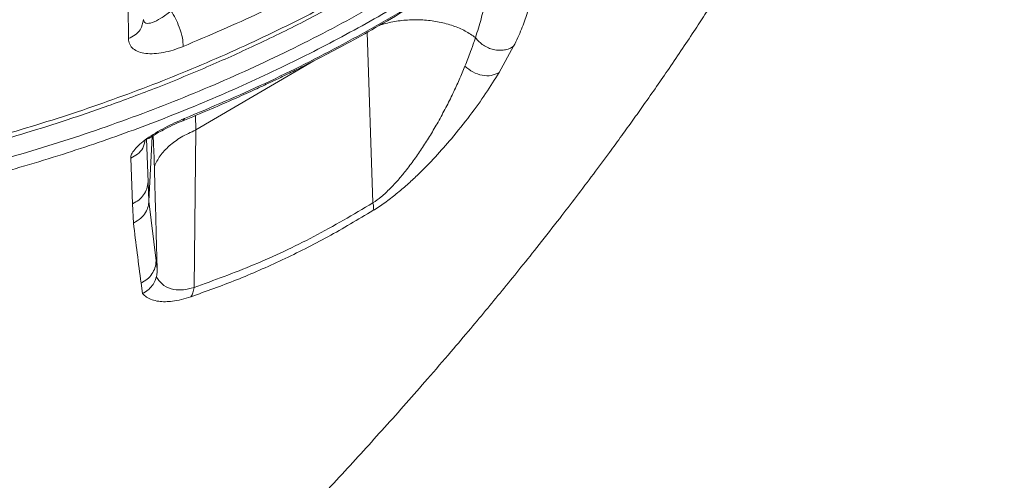
# Model space of a CAD drawing. Units: millimetres. Extents: x -7269 to 16491, y -7449 to 2623.
# Drawn here: x 7693 to 7880, y 564 to 652 of the extents above; entities that cross this region are included whole.
import ezdxf

# ---------------------------------------------------------------- set-up
doc = ezdxf.new("R2010")
doc.units = ezdxf.units.MM

msp = doc.modelspace()

# ---------------------------------------------------------------- linework, layer by layer
at = {"color": 8, "linetype": 'Continuous', "lineweight": 15}
for p, q in [((7758.93, 649.77), (7760.04, 617.23)), ((7726.26, 631.15), (7748.75, 644.31)), ((7726.26, 631.15), (7726.23, 633.92)), ((7717.17, 621.24), (7716.85, 629.43))]:
    msp.add_line(p, q, dxfattribs=at)
at = {"color": 7, "linetype": 'Continuous', "lineweight": 15}
for p, q in [((7786.86, 647.1), (7784.08, 642.1)), ((7724.09, 633.31), (7723.76, 632.92)), ((7726.26, 631.15), (7725.92, 601.12)), ((7717.91, 629.91), (7717.32, 617.6)), ((7714.21, 617.09), (7713.85, 625.76)), ((7717.31, 617.57), (7717.17, 621.24)), ((7718.7, 606.18), (7717.32, 617.6)), ((7714.37, 613.4), (7714.21, 617.09)), ((7718.89, 604.6), (7718.7, 606.18)), ((7718.93, 602.81), (7718.75, 603.11)), ((7716.09, 599.95), (7715.82, 601.97))]:
    msp.add_line(p, q, dxfattribs=at)
at = {"color": 8, "linetype": 'Continuous', "lineweight": 15}
for points, knots in [([(7877.28, 805.05), (7876.71, 802.02), (7875.48, 795.58), (7872.89, 785.84), (7869.69, 775.86), (7865.92, 766.06), (7861.63, 756.46), (7856.83, 747.07), (7851.18, 737.3), (7844.62, 727.26), (7837.04, 717.03), (7828.89, 707.22), (7821.56, 699.33), (7815.35, 693.15), (7810.47, 688.55), (7805.45, 684.08), (7800.31, 679.72), (7795.05, 675.5), (7787.76, 669.94), (7778.27, 663.26), (7766.4, 655.76), (7754.25, 648.88), (7743.78, 643.59), (7735.2, 639.61), (7728.58, 636.72), (7721.92, 634), (7715.23, 631.43), (7708.5, 629.02), (7699.25, 625.93), (7687.41, 622.41), (7672.94, 618.79), (7658.48, 615.83), (7646.68, 613.92), (7637.59, 612.73), (7631.18, 612.01), (7624.8, 611.41), (7618.45, 610.92), (7612.13, 610.55), (7605.85, 610.29), (7596.46, 610.07), (7584.06, 610.15), (7568.77, 610.91), (7553.87, 612.29), (7541.61, 613.93), (7531.9, 615.55), (7524.59, 616.93), (7517.41, 618.44), (7510.35, 620.08), (7503.41, 621.85), (7494.11, 624.43), (7482.62, 628.02), (7469.19, 632.87), (7456.24, 638.2), (7445.22, 643.31), (7435.96, 648.03), (7428.36, 652.18), (7420.99, 656.49), (7413.85, 660.96), (7405.21, 666.72), (7395.32, 673.91), (7384.51, 682.68), (7374.48, 691.74), (7365.22, 701.03), (7356.72, 710.53), (7348.95, 720.2), (7341.32, 730.84), (7333.99, 742.51), (7327.14, 755.24), (7321.4, 768.21), (7317.82, 777.35), (7316.44, 782.23), (7316.32, 782.64)], [0, 0, 0, 0, 0.01471, 0.031317, 0.047816, 0.064214, 0.08052, 0.096743, 0.11289, 0.132076, 0.151051, 0.169827, 0.188413, 0.198078, 0.207695, 0.217267, 0.226795, 0.23628, 0.245724, 0.265264, 0.284476, 0.303373, 0.321973, 0.331603, 0.341157, 0.350638, 0.360047, 0.369385, 0.378655, 0.398169, 0.417355, 0.436225, 0.454792, 0.463034, 0.471217, 0.479343, 0.487413, 0.495427, 0.503387, 0.511293, 0.531059, 0.550421, 0.569389, 0.587983, 0.597579, 0.607079, 0.616484, 0.625796, 0.635018, 0.64415, 0.663209, 0.681897, 0.700225, 0.71862, 0.730396, 0.742087, 0.753696, 0.765226, 0.776678, 0.796634, 0.816244, 0.835515, 0.854462, 0.873101, 0.891444, 0.909502, 0.931905, 0.954049, 0.975948, 0.998001, 1, 1, 1, 1]), ([(7876.09, 804.26), (7875.16, 799.93), (7873.26, 791.02), (7869.05, 777.75), (7863.82, 764.48), (7857.55, 751.49), (7850.3, 738.83), (7842.07, 726.55), (7832.91, 714.7), (7822.85, 703.31), (7811.94, 692.44), (7800.2, 682.12), (7787.68, 672.39), (7774.44, 663.29), (7760.52, 654.85), (7745.97, 647.1), (7730.85, 640.07), (7715.22, 633.8), (7699.13, 628.29), (7682.65, 623.57), (7665.83, 619.67), (7648.74, 616.59), (7631.45, 614.34), (7614.01, 612.94), (7596.51, 612.39), (7578.99, 612.69), (7561.53, 613.84), (7544.2, 615.83), (7527.06, 618.67), (7510.17, 622.34), (7493.59, 626.81), (7477.4, 632.08), (7461.64, 638.13), (7446.39, 644.94), (7431.69, 652.47), (7417.6, 660.71), (7404.17, 669.61), (7391.46, 679.15), (7379.52, 689.29), (7368.37, 700), (7358.07, 711.22), (7348.65, 722.93), (7340.13, 735.07), (7332.69, 747.65), (7328.05, 756.22), (7326.18, 760.65), (7326.17, 760.69)], [0, 0, 0, 0, 0.022101, 0.045394, 0.068686, 0.091977, 0.115266, 0.138553, 0.16184, 0.185125, 0.20841, 0.231693, 0.254973, 0.278252, 0.301529, 0.324806, 0.348082, 0.371358, 0.394633, 0.417908, 0.441181, 0.464454, 0.487728, 0.511001, 0.534273, 0.557544, 0.580817, 0.60409, 0.627362, 0.650634, 0.673906, 0.697178, 0.720451, 0.743725, 0.766999, 0.790275, 0.813551, 0.836826, 0.860103, 0.883382, 0.906663, 0.929945, 0.953229, 0.976514, 0.999802, 1, 1, 1, 1]), ([(7310.38, 800.98), (7310.77, 799.41), (7312.45, 792.7), (7316.77, 781.05), (7323.31, 766.11), (7331.19, 751.56), (7340.24, 737.47), (7350.45, 723.87), (7361.78, 710.82), (7374.24, 698.34), (7387.74, 686.52), (7401.43, 676.07), (7415.04, 666.9), (7428.37, 658.91), (7442.27, 651.53), (7456.71, 644.79), (7471.67, 638.71), (7487.06, 633.33), (7502.81, 628.69), (7518.84, 624.8), (7535.11, 621.66), (7551.59, 619.3), (7568.27, 617.71), (7585.07, 616.91), (7601.89, 616.91), (7618.65, 617.69), (7635.28, 619.26), (7651.75, 621.6), (7668.05, 624.72), (7684.13, 628.6), (7699.9, 633.23), (7715.28, 638.59), (7730.2, 644.64), (7744.61, 651.36), (7758.51, 658.75), (7771.88, 666.79), (7784.64, 675.45), (7796.73, 684.69), (7808.1, 694.46), (7818.7, 704.7), (7828.51, 715.41), (7837.5, 726.53), (7845.66, 738.06), (7852.95, 749.93), (7859.35, 762.13), (7864.82, 774.6), (7869.43, 787.3), (7871.7, 795.91), (7872.84, 800.22)], [0, 0, 0, 0, 0.0077406, 0.0331896, 0.0586871, 0.0841773, 0.1095942, 0.1349232, 0.1603046, 0.1857907, 0.2113189, 0.2368288, 0.2580332, 0.2791695, 0.3003072, 0.3215287, 0.3428081, 0.3640979, 0.3853594, 0.4065571, 0.4276873, 0.4488596, 0.4701164, 0.4914077, 0.5126944, 0.5339378, 0.5550923, 0.5762276, 0.5974412, 0.6187097, 0.639996, 0.6612614, 0.6824568, 0.7035876, 0.724754, 0.7459946, 0.7672735, 0.7885541, 0.8097991, 0.8309718, 0.8520902, 0.8732144, 0.894357, 0.9154792, 0.9365911, 0.9577363, 0.9788847, 1, 1, 1, 1]), ([(7761.48, 651.2), (7762.36, 651.43), (7764.14, 651.89), (7767, 652.18), (7769.9, 652.15), (7772.72, 651.77), (7775.34, 651.06), (7777.71, 650.07), (7778.96, 649.19), (7779.58, 648.75)], [0, 0, 0, 0, 0.1397022, 0.2830843, 0.42647, 0.5698457, 0.7132305, 0.8566189, 1, 1, 1, 1]), ([(7713.85, 625.76), (7714.31, 626), (7715.22, 626.48), (7716.31, 627.69), (7716.52, 628.72), (7716.63, 629.26)], [0, 0, 0, 0, 0.322126, 0.64421, 1, 1, 1, 1])]:
    msp.add_open_spline(points, degree=3, knots=knots, dxfattribs=at)
at = {"color": 7, "linetype": 'Continuous', "lineweight": 15}
for points, knots in [([(7506.59, 359.4), (7507.47, 360.02), (7509.59, 361.5), (7512.71, 363.69), (7515.87, 365.91), (7518.46, 367.74), (7520.73, 369.35), (7522.94, 370.91), (7525.75, 372.91), (7529.02, 375.24), (7532.27, 377.56), (7535.03, 379.53), (7537.77, 381.5), (7540.86, 383.73), (7544.4, 386.29), (7547.97, 388.87), (7551.51, 391.45), (7555.16, 394.11), (7558.97, 396.91), (7562.83, 399.75), (7566.21, 402.25), (7569.19, 404.46), (7572.21, 406.71), (7575.67, 409.29), (7579.07, 411.84), (7581.95, 414.01), (7584.65, 416.05), (7587.47, 418.19), (7590.49, 420.48), (7593.51, 422.79), (7596.72, 425.25), (7600.11, 427.86), (7603.79, 430.7), (7607.74, 433.77), (7612.1, 437.18), (7616.42, 440.58), (7620.71, 443.97), (7624.9, 447.31), (7629.18, 450.75), (7633.02, 453.85), (7635.92, 456.2), (7638.16, 458.02), (7640.16, 459.66), (7642.63, 461.69), (7645.33, 463.92), (7648.1, 466.21), (7650.68, 468.36), (7653.37, 470.61), (7656.28, 473.05), (7659.51, 475.78), (7662.78, 478.57), (7665.77, 481.13), (7668.26, 483.27), (7670.47, 485.18), (7672.76, 487.17), (7675.37, 489.45), (7678, 491.76), (7680.33, 493.81), (7682.28, 495.55), (7684.07, 497.14), (7685.91, 498.78), (7688.11, 500.76), (7690.77, 503.15), (7693.83, 505.93), (7696.85, 508.7), (7699.57, 511.2), (7701.97, 513.43), (7705.97, 517.16), (7711.99, 522.83), (7720.07, 530.62), (7728.44, 538.86), (7737, 547.48), (7745.54, 556.33), (7754.05, 565.4), (7762.35, 574.5), (7769.24, 582.29), (7774.69, 588.61), (7778.51, 593.11), (7781.89, 597.16), (7785.08, 601.04), (7788.35, 605.07), (7791.88, 609.49), (7795.41, 614), (7798.85, 618.47), (7802.02, 622.67), (7804.94, 626.61), (7807.39, 629.96), (7809.59, 633.02), (7811.8, 636.13), (7814.1, 639.41), (7816.57, 643), (7819.04, 646.64), (7821.4, 650.19), (7823.46, 653.34), (7825.22, 656.07), (7826.84, 658.61), (7828.39, 661.08), (7830.01, 663.7), (7831.68, 666.45), (7833.42, 669.33), (7834.97, 671.97), (7836.24, 674.14), (7837.27, 675.94), (7838.22, 677.59), (7839.64, 680.11), (7841.7, 683.82), (7844.17, 688.41), (7846.4, 692.67), (7848.34, 696.49), (7850.4, 700.65), (7852.47, 704.96), (7854.37, 709.06), (7855.72, 712.03), (7856.91, 714.72), (7858.03, 717.3), (7859.14, 719.93), (7860.12, 722.28), (7860.94, 724.3), (7861.71, 726.24), (7862.57, 728.42), (7863.52, 730.89), (7864.46, 733.4), (7865.24, 735.54), (7866.02, 737.72), (7866.96, 740.39), (7868.11, 743.81), (7869.18, 747.09), (7870.03, 749.83), (7870.77, 752.25), (7871.61, 755.1), (7872.54, 758.37), (7873.41, 761.62), (7874.12, 764.39), (7874.68, 766.63), (7875.2, 768.79), (7875.81, 771.43), (7876.49, 774.55), (7877.08, 777.41), (7877.58, 779.96), (7878.1, 782.73), (7878.67, 785.99), (7879.19, 789.21), (7879.63, 792.24), (7880.04, 795.18), (7880.28, 797.22), (7880.4, 798.23)], [0, 0, 0, 0, 0.004918, 0.011839, 0.017506, 0.022658, 0.026596, 0.030999, 0.036266, 0.042575, 0.049241, 0.054211, 0.057993, 0.065058, 0.072046, 0.078547, 0.085816, 0.092731, 0.09995, 0.108295, 0.115575, 0.120029, 0.126068, 0.133715, 0.140807, 0.146638, 0.151182, 0.157257, 0.163841, 0.169675, 0.175761, 0.183673, 0.190827, 0.198692, 0.208389, 0.218293, 0.226111, 0.235692, 0.245163, 0.253736, 0.260605, 0.264062, 0.26826, 0.273728, 0.28028, 0.286177, 0.292138, 0.297466, 0.304153, 0.311642, 0.319216, 0.326331, 0.332001, 0.336205, 0.341451, 0.347758, 0.354243, 0.359695, 0.364028, 0.36793, 0.37223, 0.376959, 0.383477, 0.391057, 0.398758, 0.405167, 0.410637, 0.416155, 0.43419, 0.45474, 0.476242, 0.497331, 0.520287, 0.542851, 0.564476, 0.586752, 0.599051, 0.609532, 0.618666, 0.627513, 0.63668, 0.646616, 0.658038, 0.667447, 0.677018, 0.686126, 0.693315, 0.699763, 0.706297, 0.713773, 0.721137, 0.729303, 0.737075, 0.743733, 0.749157, 0.754201, 0.759569, 0.764471, 0.770296, 0.77639, 0.781969, 0.786168, 0.789477, 0.792742, 0.796053, 0.804398, 0.814574, 0.822781, 0.828937, 0.836317, 0.846254, 0.853019, 0.858905, 0.862686, 0.867631, 0.872741, 0.87676, 0.880147, 0.883449, 0.886998, 0.891554, 0.896309, 0.899984, 0.902624, 0.907484, 0.913592, 0.919903, 0.92395, 0.927227, 0.931913, 0.937895, 0.943261, 0.947668, 0.951255, 0.954053, 0.95814, 0.963846, 0.968682, 0.971529, 0.975788, 0.981552, 0.986596, 0.990688, 0.995446, 1, 1, 1, 1]), ([(7312.13, 794.76), (7312.37, 793.96), (7313.29, 790.91), (7315.22, 785.38), (7318.07, 777.93), (7321.32, 770.44), (7324.89, 763.01), (7328.64, 755.87), (7332.62, 748.96), (7336.51, 742.73), (7340.01, 737.49), (7342.92, 733.37), (7345.21, 730.23), (7346.92, 727.96), (7348.38, 726.08), (7349.79, 724.27), (7351.61, 722.01), (7353.97, 719.13), (7357.02, 715.56), (7360.51, 711.64), (7364.43, 707.43), (7368.78, 702.97), (7373.7, 698.17), (7379.26, 693.05), (7385.35, 687.76), (7392.78, 681.7), (7401.23, 675.31), (7410.47, 668.93), (7419.13, 663.4), (7427.15, 658.66), (7434.01, 654.87), (7439.81, 651.84), (7444.88, 649.31), (7450.07, 646.84), (7455.65, 644.31), (7463.03, 641.14), (7472.48, 637.4), (7484.31, 633.21), (7497.28, 629.19), (7511.13, 625.53), (7525.51, 622.39), (7540.11, 619.85), (7554.89, 617.92), (7569.82, 616.61), (7584.83, 615.93), (7599.87, 615.89), (7614.73, 616.48), (7629.02, 617.64), (7642.36, 619.26), (7653.28, 621), (7662.04, 622.64), (7668.89, 624.08), (7675.24, 625.54), (7681.17, 627.02), (7687.01, 628.59), (7693.54, 630.47), (7701.13, 632.84), (7709.83, 635.8), (7719.25, 639.33), (7728.76, 643.26), (7738.26, 647.55), (7747.64, 652.16), (7757.02, 657.2), (7766.05, 662.49), (7774.44, 667.8), (7782.57, 673.35), (7790.36, 679.09), (7797.75, 684.96), (7804.33, 690.57), (7809.33, 695.12), (7812.87, 698.49), (7815.01, 700.58), (7816.55, 702.12), (7817.5, 703.09), (7818.15, 703.76), (7818.79, 704.41), (7819.68, 705.34), (7821, 706.72), (7822.8, 708.65), (7825.12, 711.21), (7828.07, 714.56), (7831.65, 718.81), (7835.84, 724.06), (7840.4, 730.17), (7845.24, 737.17), (7849.93, 744.6), (7854.38, 752.36), (7858.54, 760.38), (7862.55, 769.12), (7866.11, 777.88), (7868.04, 783.78), (7868.93, 786.49)], [0, 0, 0, 0, 0.004068, 0.015564, 0.028443, 0.042702, 0.054869, 0.067877, 0.08101, 0.092508, 0.102285, 0.110356, 0.115912, 0.120231, 0.12344, 0.126831, 0.130741, 0.136712, 0.143821, 0.152085, 0.160442, 0.169724, 0.17993, 0.191059, 0.203106, 0.21535, 0.232834, 0.248838, 0.263361, 0.276415, 0.288025, 0.296143, 0.303619, 0.311496, 0.319899, 0.328821, 0.344407, 0.361347, 0.379621, 0.399054, 0.418609, 0.438134, 0.457721, 0.47737, 0.497044, 0.516714, 0.536353, 0.555426, 0.573044, 0.589266, 0.599119, 0.608376, 0.617031, 0.62508, 0.632759, 0.641204, 0.652324, 0.664701, 0.678324, 0.693169, 0.706723, 0.721175, 0.736389, 0.751132, 0.765156, 0.778446, 0.793155, 0.80682, 0.819435, 0.830996, 0.83665, 0.841095, 0.844332, 0.846364, 0.84717, 0.848516, 0.85043, 0.852911, 0.8571, 0.862297, 0.868503, 0.877282, 0.88752, 0.899223, 0.912378, 0.92698, 0.94025, 0.954532, 0.969843, 0.986177, 1, 1, 1, 1]), ([(7779.3, 676.8), (7775.01, 673.96), (7766.43, 668.28), (7752.77, 660.55), (7738.63, 653.37), (7728.78, 649.17), (7723.86, 647.07)], [0, 0, 0, 0, 0.249768, 0.499989, 0.750212, 1, 1, 1, 1]), ([(7713.42, 648.57), (7713.4, 651.77), (7713.35, 658.17), (7713.33, 664.87), (7713.32, 668.21)], [0, 0, 0, 0, 0.499972, 1, 1, 1, 1]), ([(7724.09, 633.31), (7729.26, 635.5), (7739.6, 639.88), (7754.43, 647.41), (7768.74, 655.54), (7777.7, 661.54), (7782.18, 664.54)], [0, 0, 0, 0, 0.249746, 0.499982, 0.750225, 1, 1, 1, 1]), ([(7723.77, 632.9), (7725.46, 633.59), (7728.61, 634.88), (7732.94, 636.77), (7736.56, 638.4), (7739.48, 639.75), (7741.92, 640.91), (7744.32, 642.07), (7747.31, 643.56), (7751.18, 645.54), (7755.97, 648.09), (7761.5, 651.18), (7767.74, 654.86), (7774.63, 659.16), (7779.32, 662.34), (7781.8, 664.01)], [0, 0, 0, 0, 0.081328, 0.151643, 0.210913, 0.259105, 0.296204, 0.332463, 0.379215, 0.447041, 0.529166, 0.625578, 0.736238, 0.861081, 1, 1, 1, 1]), ([(7782.14, 661.65), (7782.07, 660.69), (7781.94, 658.79), (7781.44, 655.66), (7780.72, 652.35), (7779.96, 649.95), (7779.58, 648.75)], [0, 0, 0, 0, 0.253316, 0.504938, 0.753967, 1, 1, 1, 1]), ([(7790.45, 658.54), (7790.36, 657.73), (7790.16, 656.1), (7789.47, 653.37), (7788.44, 650.42), (7787.39, 648.21), (7786.86, 647.1)], [0, 0, 0, 0, 0.2498487, 0.5002981, 0.7504632, 1, 1, 1, 1]), ([(7721.46, 653.78), (7720.83, 653.3), (7719.59, 652.36), (7717.93, 651.54), (7716.87, 651.4), (7716.38, 651.7), (7716.33, 652.02), (7716.3, 652.18)], [0, 0, 0, 0, 0.273994, 0.537404, 0.780215, 0.894887, 1, 1, 1, 1]), ([(7723.86, 647.07), (7723.84, 647.58), (7723.79, 648.59), (7723.18, 650.62), (7722.39, 652.48), (7721.84, 653.4), (7721.56, 653.86)], [0, 0, 0, 0, 0.279607, 0.559181, 0.779567, 1, 1, 1, 1]), ([(7713.42, 648.57), (7713.86, 648.78), (7714.74, 649.21), (7715.92, 650.43), (7716.16, 651.51), (7716.3, 652.18)], [0, 0, 0, 0, 0.280726, 0.561413, 1, 1, 1, 1]), ([(7723.86, 647.07), (7723.22, 646.83), (7721.94, 646.34), (7720.07, 645.89), (7718.31, 645.66), (7716.71, 645.7), (7715.34, 646), (7714.28, 646.59), (7713.56, 647.43), (7713.47, 648.19), (7713.42, 648.57)], [0, 0, 0, 0, 0.125526, 0.251153, 0.376406, 0.50146, 0.626341, 0.751098, 0.875546, 1, 1, 1, 1]), ([(7779.58, 648.75), (7779.57, 648.73), (7779.49, 648.47), (7779.19, 647.59), (7778.57, 645.83), (7777.95, 644.25), (7777.58, 643.32)], [0, 0, 0, 0, 0.016072, 0.143682, 0.499071, 1, 1, 1, 1]), ([(7786.86, 647.1), (7786.6, 646.94), (7786.06, 646.62), (7785.1, 646.37), (7784.08, 646.3), (7783.04, 646.44), (7782.02, 646.77), (7781.07, 647.28), (7780.23, 647.95), (7779.8, 648.49), (7779.58, 648.75)], [0, 0, 0, 0, 0.124997, 0.250015, 0.375004, 0.500001, 0.625008, 0.750001, 0.875013, 1, 1, 1, 1]), ([(7777.58, 643.32), (7777.22, 642.46), (7776.51, 640.76), (7775.29, 638.11), (7773.96, 635.43), (7772.52, 632.77), (7771.04, 630.24), (7769.54, 627.86), (7767.97, 625.57), (7766.4, 623.48), (7764.86, 621.62), (7763.33, 619.98), (7761.72, 618.44), (7760.57, 617.61), (7760.04, 617.23)], [0, 0, 0, 0, 0.107616, 0.212498, 0.320283, 0.427128, 0.52151, 0.608586, 0.692786, 0.772824, 0.832995, 0.891261, 0.949362, 1, 1, 1, 1]), ([(7784.08, 642.1), (7783.26, 640.78), (7781.61, 638.14), (7778.58, 633.91), (7775.38, 629.87), (7772.01, 626.05), (7769.13, 623.09), (7766.57, 620.71), (7764.5, 618.95), (7762.29, 617.23), (7760.79, 616.25), (7760.04, 615.77)], [0, 0, 0, 0, 0.16631, 0.332402, 0.498924, 0.623668, 0.748757, 0.811417, 0.874199, 0.937023, 1, 1, 1, 1]), ([(7784.08, 642.1), (7783.6, 641.87), (7782.64, 641.42), (7780.84, 641.49), (7779.02, 642.1), (7778.06, 642.92), (7777.58, 643.32)], [0, 0, 0, 0, 0.250016, 0.499997, 0.749985, 1, 1, 1, 1]), ([(7713.85, 625.76), (7713.88, 626), (7713.94, 626.49), (7714.55, 627.42), (7715.54, 628.44), (7716.91, 629.51), (7718.53, 630.58), (7720.34, 631.59), (7722.22, 632.52), (7723.46, 633.05), (7724.09, 633.31)], [0, 0, 0, 0, 0.123456, 0.247152, 0.371327, 0.496212, 0.621893, 0.747769, 0.873803, 1, 1, 1, 1]), ([(7717.03, 629.48), (7717.03, 629.48), (7717.06, 629.4), (7717.29, 629.53), (7717.86, 629.87), (7718.82, 630.48), (7720.17, 631.24), (7721.88, 632.1), (7723.11, 632.62), (7723.77, 632.9)], [0, 0, 0, 0, 0.0076308, 0.1217615, 0.2502436, 0.3995602, 0.573494, 0.7733225, 1, 1, 1, 1]), ([(7718.36, 624.15), (7718.68, 624.85), (7719.34, 626.24), (7721.12, 628.13), (7723.39, 629.82), (7725.31, 630.71), (7726.26, 631.15)], [0, 0, 0, 0, 0.250003, 0.499999, 0.750001, 1, 1, 1, 1]), ([(7718.12, 630.04), (7718.14, 629.76), (7718.23, 628.1), (7718.3, 625.94), (7718.36, 624.15)], [0, 0, 0, 0, 0.171834, 1, 1, 1, 1]), ([(7718.36, 624.15), (7718.39, 622.9), (7718.47, 620.18), (7718.6, 615.65), (7718.74, 610.39), (7718.84, 606.61), (7718.89, 604.6)], [0, 0, 0, 0, 0.198037, 0.430676, 0.697984, 1, 1, 1, 1]), ([(7714.21, 617.09), (7714.62, 617.3), (7715.44, 617.73), (7716.36, 618.74), (7717.01, 619.93), (7717.12, 620.8), (7717.17, 621.24)], [0, 0, 0, 0, 0.250023, 0.500013, 0.749999, 1, 1, 1, 1]), ([(7717.32, 617.6), (7717.32, 617.6), (7717.32, 617.58), (7717.31, 617.57), (7717.31, 617.56)], [0, 0, 0, 0, 0.434685, 1, 1, 1, 1]), ([(7714.37, 613.4), (7714.86, 613.67), (7715.8, 614.18), (7716.7, 615.35), (7717.2, 616.48), (7717.28, 617.23), (7717.31, 617.56)], [0, 0, 0, 0, 0.306842, 0.575874, 0.806955, 1, 1, 1, 1]), ([(7717.31, 617.56), (7717.31, 617.56), (7717.31, 617.56), (7717.31, 617.57), (7717.31, 617.57)], [0, 0, 0, 0, 0.564884, 1, 1, 1, 1]), ([(7760.04, 615.77), (7757.18, 614.07), (7751.46, 610.67), (7742.76, 606.31), (7734.03, 602.45), (7728.23, 600.39), (7725.33, 599.35)], [0, 0, 0, 0, 0.249726, 0.500051, 0.750377, 1, 1, 1, 1]), ([(7760.04, 617.23), (7756.29, 615.03), (7748.78, 610.64), (7737.34, 605.25), (7729.73, 602.5), (7725.92, 601.12)], [0, 0, 0, 0, 0.3328183, 0.6655058, 1, 1, 1, 1]), ([(7760.04, 615.77), (7760.09, 615.96), (7760.19, 616.34), (7760.09, 616.93), (7760.04, 617.23)], [0, 0, 0, 0, 0.500003, 1, 1, 1, 1]), ([(7715.82, 601.97), (7715.58, 603.86), (7715.09, 607.64), (7714.61, 611.48), (7714.37, 613.4)], [0, 0, 0, 0, 0.500036, 1, 1, 1, 1]), ([(7715.82, 601.97), (7716.22, 602.2), (7717.03, 602.64), (7717.93, 603.67), (7718.55, 604.87), (7718.65, 605.74), (7718.7, 606.18)], [0, 0, 0, 0, 0.250024, 0.500006, 0.750003, 1, 1, 1, 1]), ([(7718.75, 603.11), (7718.76, 603.17), (7718.8, 603.29), (7718.85, 603.57), (7718.89, 604.04), (7718.89, 604.38), (7718.89, 604.6)], [0, 0, 0, 0, 0.105325, 0.220347, 0.497521, 1, 1, 1, 1]), ([(7716.09, 599.95), (7716.47, 600.17), (7717.09, 600.54), (7717.85, 601.33), (7718.41, 602.14), (7718.64, 602.8), (7718.75, 603.11)], [0, 0, 0, 0, 0.308658, 0.500428, 0.766392, 1, 1, 1, 1]), ([(7725.92, 601.12), (7725.22, 600.94), (7723.73, 600.56), (7721.74, 600.7), (7720.04, 601.42), (7719.31, 602.34), (7718.93, 602.81)], [0, 0, 0, 0, 0.180001, 0.381797, 0.684886, 1, 1, 1, 1]), ([(7725.33, 599.35), (7725.48, 599.59), (7725.77, 600.06), (7725.87, 600.76), (7725.92, 601.12)], [0, 0, 0, 0, 0.500001, 1, 1, 1, 1]), ([(7725.33, 599.35), (7724.71, 599.16), (7723.45, 598.77), (7721.82, 598.48), (7720.39, 598.38), (7719.06, 598.46), (7717.86, 598.76), (7716.83, 599.26), (7716.34, 599.72), (7716.09, 599.95)], [0, 0, 0, 0, 0.123389, 0.251514, 0.372732, 0.501782, 0.6646, 0.831702, 1, 1, 1, 1])]:
    msp.add_open_spline(points, degree=3, knots=knots, dxfattribs=at)

doc.saveas('drawing.dxf')
